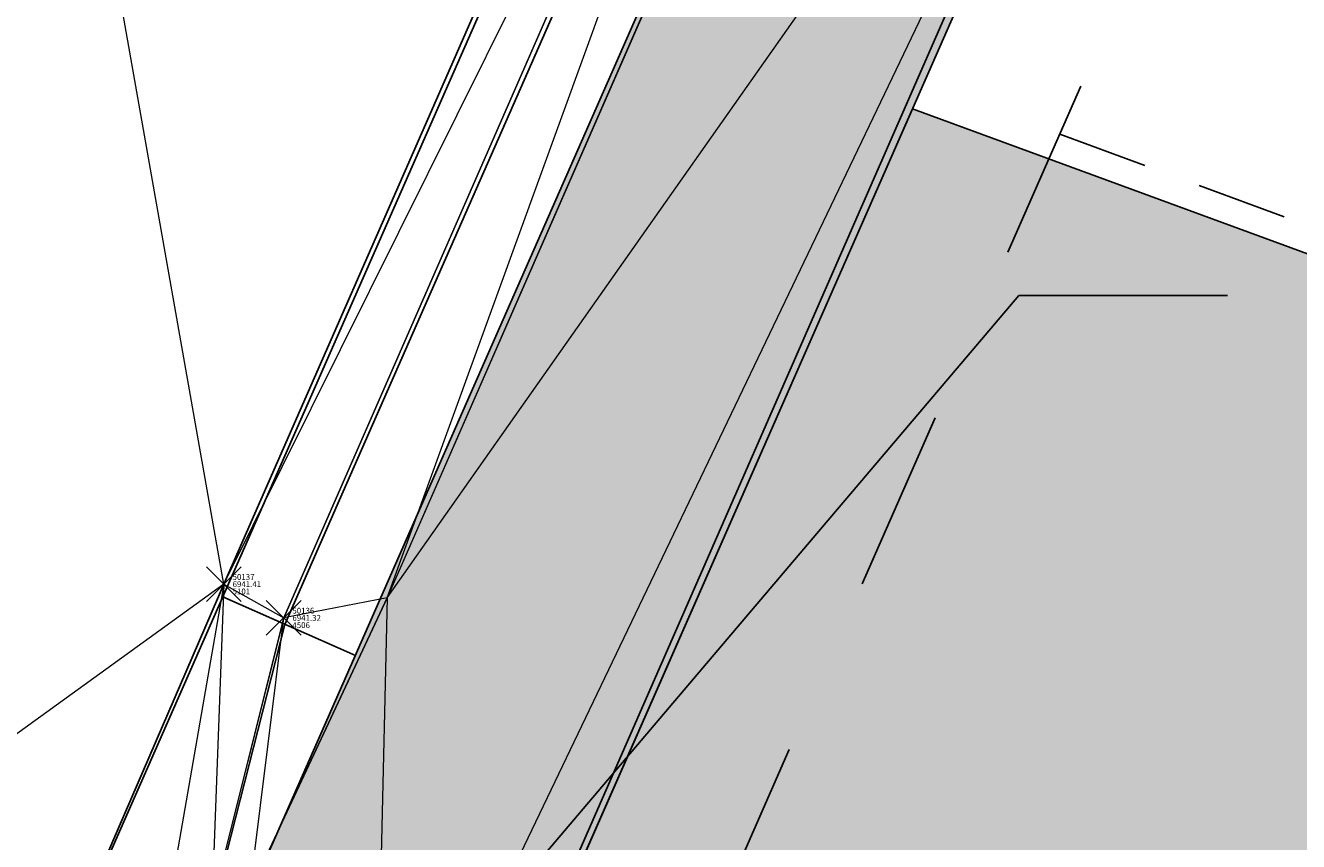
# Model space of a CAD drawing. Units: feet. Extents: x 3247394 to 3253465, y 1401159 to 1412768.
# Drawn here: x 3249439 to 3249461, y 1406875 to 1406889 of the extents above; entities that cross this region are included whole.
import ezdxf

# ---------------------------------------------------------------- set-up
doc = ezdxf.new("R2010")
doc.units = ezdxf.units.FT
doc.header["$LTSCALE"] = 25
doc.header["$MEASUREMENT"] = 0
doc.header["$PDMODE"] = 3
doc.header["$PDSIZE"] = 0.3
doc.linetypes.add('HIDDEN2', pattern=[0.1025, 0.0625, -0.04])
doc.linetypes.add('ROW', pattern=[3, 1.25, -0.25, 0.25, -0.25, 0.25, -0.25, 0.25, -0.25])
for name, color, linetype in [('C-BNDY-EASE', 232, 'HIDDEN2'), ('C-BNDY-ROWS', 222, 'ROW'), ('C-MTRL-CONC', 151, 'CONTINUOUS'), ('C-MTRL-GRVL', 151, 'CONTINUOUS'), ('C-ROAD-CURB-BACK', 192, 'CONTINUOUS'), ('C-ROAD-CURB-FLOW', 3, 'CONTINUOUS'), ('C-ROAD-CURB-LIPP', 53, 'CONTINUOUS'), ('C-ROAD-LANE', 51, 'CONTINUOUS'), ('C-SITE-SWLK', 243, 'CONTINUOUS')]:
    doc.layers.add(name, color=color, linetype=linetype)
for name, color, linetype, lineweight in [('D-PNT-DESC', 2, 'CONTINUOUS', 13), ('D-PNT-ELEV', 1, 'CONTINUOUS', 13), ('D-PNT-NUMBER', 7, 'CONTINUOUS', 13), ('PNTDESC', 120, 'CONTINUOUS', 15), ('PNTELEV', 114, 'CONTINUOUS', 15), ('PNTNO', 7, 'CONTINUOUS', 15), ('SRF-3D POLY', 230, 'CONTINUOUS', 13), ('SRF-TRIANGLE', 199, 'CONTINUOUS', 15), ('X-CRB-CONC-FL', 1, 'CONTINUOUS', 15), ('X-CRB-CONC-TBC', 6, 'CONTINUOUS', 9), ('X-PAV-CONC-EDGE', 7, 'CONTINUOUS', 25), ('X-PNT-CRB-FL', 1, 'CONTINUOUS', 13), ('X-PNT-PAV-CONC', 1, 'CONTINUOUS', 15), ('X-UTL-ST-TX', 2, 'CONTINUOUS', 25)]:
    doc.layers.add(name, color=color, linetype=linetype, lineweight=lineweight)
doc.layers.add('SRF-LIMITS', color=30, linetype='CONTINUOUS', lineweight=18, plot=False)
doc.styles.add('PTXT', font='IC-Romans.shx')
doc.styles.add('RomanS', font='IC-Romans.shx')
doc.dimstyles.new('BL-030', dxfattribs={"dimtxt": 2.4, "dimasz": 3.6, "dimexe": 0.18, "dimexo": 0.0625, "dimgap": 1.2, "dimtad": 0, "dimdec": 1, "dimzin": 0, "dimdsep": 46, "dimtxsty": 'RomanS', "dimcen": 0, "dimse1": 1, "dimse2": 1, "dimclrd": 256, "dimclre": 256, "dimclrt": 256, "dimaunit": 1, "dimadec": 3, "dimazin": 0, "dimtfac": 1, "dimtdec": 1, "dimtofl": 0, "dimtmove": 0, "dimatfit": 3, "dimfxl": 1, "dimtfill": 1, "dimtolj": 1, "dimtzin": 0, "dimlwd": -1, "dimarcsym": 0})

# ---------------------------------------------------------------- blocks, each defined once
blk = doc.blocks.new('SRVPNO5')
at = {"layer": 'PNTDESC', "style": 'PTXT', "oblique": 15}
blk.add_attdef('DESC2', (1.5, -1.75), '', height=1, dxfattribs=at)
at = {"layer": 'PNTELEV', "style": 'PTXT', "oblique": 15}
blk.add_attdef('ELEV2', (1.5, -0.5), '', height=1, dxfattribs=at)
at = {"layer": 'PNTNO', "style": 'PTXT', "oblique": 15}
blk.add_attdef('PT#', (1.5, 0.75), '', height=1, dxfattribs=at)
blk = doc.blocks.new('CLH18X_PBase')
at = {"layer": 'C-MTRL-CONC'}
h = blk.add_hatch(dxfattribs=at)
h.set_pattern_fill('AR-CONC', color=256)
h.set_pattern_definition([(50, (3249526.1107, 1407025.9834), (7.1726, -0.62752), [0.75, -8.25]), (355, (3249526.111, 1407025.9834), (-1.38751, 7.52192), [0.6, -6.6]), (100.4514, (3249526.7084, 1407025.931), (5.78509, 6.8944), [0.6374, -7.01142]), (46.1842, (3249526.111, 1407027.983), (10.67241, -1.65519), [1.125, -12.375]), (96.6356, (3249527, 1407027.845), (9.34662, 9.74119), [0.9561, -10.51714]), (351.1842, (3249526.111, 1407027.983), (9.34662, 9.74119), [0.9, -9.9]), (21, (3249527.1107, 1407027.4834), (5.96907, -4.02619), [0.75, -8.25]), (326, (3249527.111, 1407027.4834), (2.43315, 7.2515), [0.6, -6.6]), (71.4514, (3249527.608, 1407027.148), (8.40222, 3.22531), [0.6374, -7.01142]), (37.5, (3249526.1107, 1407025.9834), (0.121599, 3.328939), [0, -6.52, 0, -6.7, 0, -6.625]), (7.5, (3249526.1107, 1407025.9834), (2.630695, 3.944117), [0, -3.82, 0, -6.37, 0, -2.525]), (327.5, (3249523.8807, 1407025.9834), (5.338224, -0.225549), [0, -2.5, 0, -7.8, 0, -10.35]), (317.5, (3249522.8807, 1407025.9834), (5.83186, 1.00105), [0, -3.25, 0, -5.18, 0, -7.35])])
edge = h.paths.add_edge_path()
edge.add_line((3249697.508, 1407445.358), (3249709.328, 1407466.246))
edge.add_line((3249709.328, 1407466.246), (3249709.264, 1407473.585))
edge.add_line((3249709.264, 1407473.585), (3249716.603, 1407473.649))
edge.add_line((3249716.603, 1407473.649), (3249723.497, 1407477.709))
edge.add_line((3249723.497, 1407477.709), (3249723.453, 1407482.709))
edge.add_line((3249723.453, 1407482.709), (3249722.114, 1407482.697))
edge.add_line((3249722.114, 1407482.697), (3249715.22, 1407478.637))
edge.add_line((3249715.22, 1407478.637), (3249697.65, 1407478.485))
edge.add_line((3249697.65, 1407478.485), (3249697.693, 1407473.485))
edge.add_line((3249697.693, 1407473.485), (3249704.264, 1407473.542))
edge.add_line((3249704.264, 1407473.542), (3249704.316, 1407467.542))
edge.add_line((3249704.316, 1407467.542), (3249692.497, 1407446.654))
edge.add_line((3249692.497, 1407446.654), (3249694.87, 1407172.903))
edge.add_arc((3249762.368, 1407173.488), 67.5, 180.49672, 204.05318)
edge.add_arc((3249652.788, 1407124.578), 52.5, -106.2856, 24.0532, ccw=False)
edge.add_arc((3249619.137, 1407009.393), 67.5, 73.71444, 107.27175)
edge.add_arc((3249653.281, 1406899.578), 182.5, 107.27175, 156.25949)
edge.add_line((3249486.224, 1406973.052), (3249433.998, 1406854.306))
edge.add_arc((3249601.054, 1406780.832), 182.5, 156.25949, 161.79276)
edge.add_arc((3249491.812, 1406816.764), 67.5, 161.79276, 195.35007)
edge.add_arc((3249376.093, 1406784.998), 52.5, -113.2253, 15.3501, ccw=False)
edge.add_arc((3249328.771, 1406674.723), 67.5, 66.77465, 90.33112)
edge.add_line((3249328.381, 1406742.222), (3249210.134, 1406741.539))
edge.add_arc((3249210.524, 1406674.04), 67.5, 90.33112, 113.88758)
edge.add_arc((3249161.931, 1406783.761), 52.5, 154.7335, 293.8876, ccw=False)
edge.add_arc((3249053.411, 1406834.98), 67.5, 334.73345, 352.87459)
edge.add_arc((3249336.21, 1406799.629), 217.5, 156.25949, 172.87459, ccw=False)
edge.add_line((3249137.115, 1406887.193), (3249162.421, 1406944.731))
edge.add_line((3249162.421, 1406944.731), (3249160.023, 1406966.6))
edge.add_line((3249160.023, 1406966.6), (3249162.438, 1406972.092))
edge.add_line((3249162.438, 1406972.092), (3249157.861, 1406974.105))
edge.add_line((3249157.861, 1406974.105), (3249154.906, 1406967.386))
edge.add_line((3249154.906, 1406967.386), (3249157.305, 1406945.518))
edge.add_line((3249157.305, 1406945.518), (3249132.538, 1406889.206))
edge.add_arc((3249336.21, 1406799.629), 222.5, 156.25949, 172.87459)
edge.add_arc((3249053.411, 1406834.98), 62.5, 334.73345, 352.87459, ccw=False)
edge.add_arc((3249161.931, 1406783.761), 57.5, 154.73345, 293.88758)
edge.add_arc((3249210.524, 1406674.04), 62.5, 90.33112, 113.88758, ccw=False)
edge.add_line((3249210.163, 1406736.539), (3249328.41, 1406737.222))
edge.add_arc((3249328.771, 1406674.723), 62.5, 66.77465, 90.33112, ccw=False)
edge.add_arc((3249376.093, 1406784.998), 57.5, 246.77465, 375.35007)
edge.add_arc((3249491.812, 1406816.764), 62.5, 161.79276, 195.35007, ccw=False)
edge.add_arc((3249601.054, 1406780.832), 177.5, 156.25949, 161.79276, ccw=False)
edge.add_line((3249438.575, 1406852.293), (3249490.801, 1406971.039))
edge.add_arc((3249653.281, 1406899.578), 177.5, 107.27175, 156.25949, ccw=False)
edge.add_arc((3249619.137, 1407009.393), 62.5, 73.71444, 107.27175, ccw=False)
edge.add_arc((3249652.788, 1407124.578), 57.5, 253.71444, 384.05318)
edge.add_arc((3249762.368, 1407173.488), 62.5, 180.49672, 204.05318, ccw=False)
edge.add_line((3249699.87, 1407172.946), (3249697.508, 1407445.358))
h = blk.add_hatch(dxfattribs=at)
h.set_pattern_fill('AR-CONC', color=256)
h.set_pattern_definition([(50, (3249516.8146, 1407071.273), (7.1726, -0.62752), [0.75, -8.25]), (355, (3249516.8146, 1407071.273), (-1.38751, 7.52192), [0.6, -6.6]), (100.4514, (3249517.412, 1407071.221), (5.78509, 6.8944), [0.6374, -7.01142]), (46.1842, (3249516.8146, 1407073.273), (10.67241, -1.6552), [1.125, -12.375]), (96.6356, (3249517.704, 1407073.135), (9.34662, 9.74119), [0.9561, -10.51714]), (351.1842, (3249516.815, 1407073.273), (9.34662, 9.74119), [0.9, -9.9]), (21, (3249517.8146, 1407072.773), (5.96907, -4.02619), [0.75, -8.25]), (326, (3249517.8146, 1407072.773), (2.43315, 7.2515), [0.6, -6.6]), (71.4514, (3249518.312, 1407072.4375), (8.40222, 3.22531), [0.6374, -7.01142]), (37.5, (3249516.8146, 1407071.273), (0.121599, 3.328939), [0, -6.52, 0, -6.7, 0, -6.625]), (7.5, (3249516.8146, 1407071.273), (2.630695, 3.944117), [0, -3.82, 0, -6.37, 0, -2.525]), (327.5, (3249514.5846, 1407071.273), (5.338224, -0.225549), [0, -2.5, 0, -7.8, 0, -10.35]), (317.5, (3249513.5846, 1407071.273), (5.83186, 1.00105), [0, -3.25, 0, -5.18, 0, -7.35])])
edge = h.paths.add_edge_path()
edge.add_arc((3249625.566, 1407150.05), 34.5, 276.3141, 360.4967)
edge.add_line((3249660.064, 1407150.349), (3249658.896, 1407285.089))
edge.add_line((3249658.896, 1407285.089), (3249647.731, 1407304.046))
edge.add_line((3249647.731, 1407304.046), (3249647.679, 1407310.045))
edge.add_line((3249647.679, 1407310.045), (3249647.636, 1407315.045))
edge.add_line((3249647.636, 1407315.045), (3249647.575, 1407322.095))
edge.add_line((3249647.575, 1407322.095), (3249642.575, 1407322.051))
edge.add_line((3249642.575, 1407322.051), (3249642.636, 1407315.002))
edge.add_line((3249642.636, 1407315.002), (3249636.637, 1407314.95))
edge.add_line((3249636.637, 1407314.95), (3249617.489, 1407325.784))
edge.add_line((3249617.489, 1407325.784), (3249614.56, 1407325.759))
edge.add_arc((3249617.929, 1406943.093), 382.68, 90.50445, 155.25285)
edge.add_line((3249270.393, 1407103.289), (3249204.546, 1406953.573))
edge.add_line((3249204.546, 1406953.573), (3249209.124, 1406951.563))
edge.add_line((3249209.124, 1406951.563), (3249274.97, 1407101.276))
edge.add_arc((3249617.933, 1406943.087), 377.687, 90.50509, 155.23881, ccw=False)
edge.add_line((3249614.603, 1407320.759), (3249616.196, 1407320.771))
edge.add_line((3249616.196, 1407320.771), (3249635.34, 1407309.938))
edge.add_line((3249635.34, 1407309.938), (3249642.68, 1407310.002))
edge.add_line((3249642.68, 1407310.002), (3249642.743, 1407302.662))
edge.add_line((3249642.743, 1407302.662), (3249653.908, 1407283.706))
edge.add_line((3249653.908, 1407283.706), (3249655.065, 1407150.305))
edge.add_arc((3249625.566, 1407150.05), 29.5, -83.6859, 0.4967, ccw=False)
edge.add_arc((3249653.281, 1406899.578), 222.5, 96.31413, 156.25949)
edge.add_line((3249449.609, 1406989.156), (3249397.383, 1406870.409))
edge.add_arc((3249601.054, 1406780.832), 222.5, 156.25949, 172.92884)
edge.add_arc((3249350.971, 1406811.854), 29.5, 270.3311, 352.9288, ccw=False)
edge.add_line((3249351.142, 1406782.354), (3249188.812, 1406781.416))
edge.add_arc((3249188.641, 1406810.916), 29.5, 175.6262, 270.3311, ccw=False)
edge.add_arc((3249336.21, 1406799.629), 177.5, 156.25949, 175.62616, ccw=False)
edge.add_line((3249173.731, 1406871.089), (3249205.5, 1406943.324))
edge.add_line((3249205.5, 1406943.324), (3249200.922, 1406945.335))
edge.add_line((3249200.922, 1406945.335), (3249169.154, 1406873.102))
edge.add_arc((3249336.21, 1406799.629), 182.5, 156.25949, 175.62616)
edge.add_arc((3249188.641, 1406810.916), 34.5, 175.6262, 270.3311)
edge.add_line((3249188.841, 1406776.416), (3249351.17, 1406777.354))
edge.add_arc((3249350.971, 1406811.854), 34.5, 270.3311, 352.9288)
edge.add_arc((3249601.054, 1406780.832), 217.5, 156.25949, 172.92884, ccw=False)
edge.add_line((3249401.96, 1406868.396), (3249454.186, 1406987.143))
edge.add_arc((3249653.281, 1406899.578), 217.5, 96.31413, 156.25949, ccw=False)
at = {"layer": 'C-MTRL-GRVL'}
h = blk.add_hatch(dxfattribs=at)
h.set_pattern_fill('HEX', color=256, scale=10)
edge = h.paths.add_edge_path()
edge.add_arc((3249698.611, 1406806.787), 65, 199.4796, 246.25949)
edge.add_line((3249672.442, 1406747.287), (3249687.967, 1406740.46))
edge.add_arc((3249678.908, 1406719.864), 22.5, 5.4519, 66.2595, ccw=False)
edge.add_arc((3249560.945, 1406708.605), 141, -23.74051, 5.45189, ccw=False)
edge.add_line((3249690.013, 1406651.839), (3249684.699, 1406639.757))
edge.add_arc((3249509.862, 1406716.652), 191, 323.62172, 336.25949, ccw=False)
edge.add_line((3249663.639, 1406603.368), (3249675.716, 1406594.471))
edge.add_arc((3249509.862, 1406716.652), 206, 323.62172, 327.55633)
edge.add_arc((3249692.148, 1406600.775), 10, 104.5575, 147.5563, ccw=False)
edge.add_line((3249689.635, 1406610.454), (3249695.494, 1406621.438))
edge.add_arc((3249718.875, 1406608.966), 26.5, 136.6477, 151.9248, ccw=False)
edge.add_arc((3249708.489, 1406631.751), 10, 156.2595, 207.3404, ccw=False)
edge.add_line((3249699.335, 1406635.777), (3249703.744, 1406645.8))
edge.add_arc((3249560.945, 1406708.605), 156, 336.25949, 364.78587)
edge.add_arc((3249738.822, 1406723.498), 22.5, 156.2595, 184.7859, ccw=False)
edge.add_line((3249718.226, 1406732.556), (3249726.769, 1406751.98))
edge.add_line((3249726.769, 1406751.98), (3249713.012, 1406758.03))
edge.add_arc((3249702.389, 1406763.612), 12, 246.2595, 332.2774, ccw=False)
edge.add_line((3249697.558, 1406752.628), (3249678.481, 1406761.018))
edge.add_arc((3249698.611, 1406806.787), 50, 199.4796, 246.2595, ccw=False)
edge.add_arc((3249590.194, 1406768.438), 65, 19.4796, 69.82294)
edge.add_line((3249612.614, 1406829.449), (3249454.14, 1406887.684))
edge.add_line((3249454.14, 1406887.684), (3249448.09, 1406873.926))
edge.add_line((3249448.09, 1406873.926), (3249607.44, 1406815.369))
edge.add_arc((3249590.194, 1406768.438), 50, 19.4796, 69.8229, ccw=False)
edge = h.paths.add_edge_path()
edge.add_line((3249720.71, 1406598.076), (3249727.237, 1406611.581))
edge.add_line((3249727.237, 1406611.581), (3249704.137, 1406622.747))
edge.add_arc((3249708.489, 1406631.751), 10, 224.9302, 244.2027, ccw=False)
edge.add_arc((3249718.875, 1406608.966), 23.5, 138.0081, 151.9248)
edge.add_line((3249698.141, 1406620.026), (3249693.178, 1406610.722))
edge.add_arc((3249692.148, 1406600.775), 10, 64.2027, 84.0911, ccw=False)
edge.add_line((3249696.5, 1406609.778), (3249720.71, 1406598.076))
h.paths.add_polyline_path([(3249739.99, 1406782.04), (3249726.259, 1406788.079), (3249714.246, 1406760.765), (3249727.977, 1406754.726)])
at = {"layer": 'C-BNDY-EASE'}
blk.add_lwpolyline([(3249456.678, 1406887.244), (3249699.796, 1406797.905), (3249708.399, 1406794.744), (3249696.327, 1406761.892), (3249636.749, 1406783.785), (3249442.56, 1406855.144)], dxfattribs=at)
at = {"layer": 'C-BNDY-ROWS', "ltscale": 0.5, "flags": 128}
blk.add_lwpolyline([(3249699.751, 1407475.003), (3249702.37, 1407172.968, 0.103148), (3249707.578, 1407149.033, -0.63915), (3249635.962, 1407066.985, 0.147477), (3249601.322, 1407066.687, 0.217065), (3249493.089, 1406970.032), (3249440.863, 1406851.286, 0.024148), (3249434.816, 1406835.512, 0.147477), (3249433.953, 1406800.881, -0.628366), (3249352.432, 1406729.861, 0.103148), (3249328.424, 1406734.722), (3249210.177, 1406734.039, 0.103148), (3249186.228, 1406728.9, -0.694721), (3249107.671, 1406809.371, 0.079321), (3249112.948, 1406827.538, -0.072624), (3249130.25, 1406890.212), (3249164.233, 1406967.479, 0.414214), (3249158.08, 1406983.295), (3249077.526, 1407018.723)], format="xyb", dxfattribs=at)
at = {"layer": 'C-ROAD-CURB-BACK'}
blk.add_lwpolyline([(3249693.665, 1407311.944), (3249694.87, 1407172.903, 0.103148), (3249700.729, 1407145.976, -0.63915), (3249638.065, 1407074.184, 0.147477), (3249599.096, 1407073.849, 0.217065), (3249486.224, 1406973.052), (3249433.998, 1406854.306, 0.024148), (3249427.692, 1406837.855, 0.147477), (3249426.72, 1406798.896, -0.628366), (3249355.39, 1406736.753, 0.103148), (3249328.381, 1406742.222), (3249210.134, 1406741.539, 0.103148), (3249183.191, 1406735.758, -0.694721), (3249114.454, 1406806.169, 0.079321), (3249120.39, 1406826.608, -0.072624), (3249137.115, 1406887.193), (3249171.098, 1406964.46, 0.414214), (3249161.099, 1406990.16), (3249088.784, 1407021.965, 0.414214), (3249056.494, 1407009.402)], format="xyb", dxfattribs=at)
at = {"layer": 'C-ROAD-CURB-FLOW'}
blk.add_lwpolyline([(3249485.007, 1406973.587), (3249444.258, 1406880.938), (3249443.315, 1406878.793), (3249442.062, 1406873.882), (3249433.54, 1406854.507, 0.001594), (3249433.074, 1406853.437), (3249430.391, 1406849.151, 0.003741), (3249429.388, 1406846.589, 0.01201), (3249426.428, 1406838.271, 0.147477), (3249425.438, 1406798.544, -0.628366), (3249355.914, 1406737.975, 0.103148), (3249328.373, 1406743.552), (3249210.126, 1406742.869, 0.103148), (3249182.652, 1406736.974, -0.694721), (3249115.656, 1406805.602, 0.079321), (3249121.71, 1406826.443, -0.072624), (3249138.333, 1406886.658), (3249168.29, 1406954.771)], format="xyb", dxfattribs=at)
at = {"layer": 'C-ROAD-CURB-LIPP'}
blk.add_lwpolyline([(3249691.165, 1407311.922), (3249692.37, 1407172.881, 0.103148), (3249698.446, 1407144.957, -0.63915), (3249638.766, 1407076.584, 0.147477), (3249598.353, 1407076.236, 0.217065), (3249483.936, 1406974.058), (3249431.709, 1406855.312, 0.024148), (3249425.317, 1406838.636, 0.147477), (3249424.309, 1406798.234, -0.628366), (3249356.376, 1406739.05, 0.103148), (3249328.367, 1406744.722), (3249210.12, 1406744.039, 0.103148), (3249182.178, 1406738.044, -0.694721), (3249116.714, 1406805.102, 0.079321), (3249122.871, 1406826.297, -0.072624), (3249139.404, 1406886.186), (3249173.387, 1406963.453)], format="xyb", dxfattribs=at)
blk.add_lwpolyline([(3249444.532, 1406878.258), (3249442.244, 1406879.265)], dxfattribs=at)
at = {"layer": 'C-ROAD-LANE'}
blk.add_lwpolyline([(3249701.408, 1406719.864, 0.297446), (3249687.967, 1406740.46), (3249672.442, 1406747.287, -0.206999), (3249637.332, 1406785.111, 0.223267), (3249607.44, 1406815.369), (3249448.09, 1406873.926), (3249454.14, 1406887.684), (3249612.614, 1406829.449, -0.223267), (3249651.473, 1406790.113, 0.206999), (3249678.481, 1406761.018), (3249697.558, 1406752.628, 0.394001), (3249713.012, 1406758.03, 0.394001)], format="xyb", dxfattribs=at)
at = {"layer": 'C-SITE-SWLK'}
blk.add_lwpolyline([(3249157.305, 1406945.518), (3249132.538, 1406889.206, 0.072624), (3249115.428, 1406827.228, -0.079321), (3249109.932, 1406808.303, 0.694721), (3249185.215, 1406731.186, -0.103148), (3249210.163, 1406736.539), (3249328.41, 1406737.222, -0.103148), (3249353.418, 1406732.158, 0.628366), (3249431.542, 1406800.22, -0.147477), (3249432.441, 1406836.293, -0.024148), (3249438.575, 1406852.293), (3249490.801, 1406971.039, -0.217065)], format="xyb", dxfattribs=at)

msp = doc.modelspace()

# ---------------------------------------------------------------- linework, layer by layer
at = {"layer": 'SRF-3D POLY'}
for points in [[(3249472.605, 1406948.564, 6941.995), (3249460.688, 1406921.522, 6941.844), (3249442.265, 1406879.486, 6941.405), (3249432.434, 1406856.759, 6941.041)], [(3249473.733, 1406948.219, 6941.942), (3249461.829, 1406921.193, 6941.729), (3249453.037, 1406901.175, 6941.52), (3249443.296, 1406878.904, 6941.323), (3249442.059, 1406873.961, 6941.136), (3249440.827, 1406871.205, 6940.726)], [(3249475.105, 1406947.612, 6942.442), (3249463.202, 1406920.589, 6942.229), (3249454.411, 1406900.573, 6942.02), (3249445.083, 1406879.248, 6941.823), (3249442.716, 1406874.206, 6941.636), (3249441.284, 1406871.001, 6941.226)], [(3249479.331, 1406945.066, 6942.464), (3249467.369, 1406918.114, 6942.199), (3249471.096, 1406916.319, 6942.242), (3249462.634, 1406897.203, 6942.055), (3249458.921, 1406898.925, 6942.002), (3249439.257, 1406854.02, 6941.589), (3249436.293, 1406846.587, 6941.593)]]:
    msp.add_polyline3d(points, dxfattribs=at)
at = {"layer": 'SRF-LIMITS', "elevation": 6948.151}
msp.add_lwpolyline([(3249479.331, 1406945.066), (3249467.369, 1406918.114), (3249471.096, 1406916.319), (3249462.634, 1406897.203), (3249458.921, 1406898.925), (3249445.881, 1406869.148), (3249444.901, 1406866.909), (3249440.89, 1406857.75), (3249439.257, 1406854.02), (3249436.293, 1406846.587)], dxfattribs=at)
at = {"layer": 'SRF-TRIANGLE'}
for p, q in [((3249442.265, 1406879.486, 6941.405), (3249460.688, 1406921.522, 6941.844)), ((3249442.265, 1406879.486, 6941.405), (3249437.618, 1406905.76, 6941.781)), ((3249442.265, 1406879.486, 6941.405), (3249453.037, 1406901.175, 6941.52)), ((3249443.296, 1406878.904, 6941.323), (3249453.037, 1406901.175, 6941.52)), ((3249445.083, 1406879.248, 6941.823), (3249453.037, 1406901.175, 6941.52)), ((3249454.411, 1406900.573, 6942.02), (3249445.083, 1406879.248, 6941.823)), ((3249444.847, 1406869.558, 6941.573), (3249458.921, 1406898.925, 6942.002)), ((3249445.083, 1406879.248, 6941.823), (3249458.921, 1406898.925, 6942.002)), ((3249458.921, 1406898.925, 6942.002), (3249445.881, 1406869.148, 6941.728)), ((3249442.265, 1406879.486, 6941.405), (3249418.586, 1406862.391, 6941.437)), ((3249442.265, 1406879.486, 6941.405), (3249432.434, 1406856.759, 6941.041)), ((3249442.265, 1406879.486, 6941.405), (3249440.827, 1406871.205, 6940.726)), ((3249442.265, 1406879.486, 6941.405), (3249442.059, 1406873.961, 6941.136)), ((3249442.265, 1406879.486, 6941.405), (3249443.296, 1406878.904, 6941.323)), ((3249442.716, 1406874.206, 6941.636), (3249445.083, 1406879.248, 6941.823)), ((3249445.083, 1406879.248, 6941.823), (3249443.296, 1406878.904, 6941.323)), ((3249445.083, 1406879.248, 6941.823), (3249444.847, 1406869.558, 6941.573)), ((3249442.059, 1406873.961, 6941.136), (3249443.296, 1406878.904, 6941.323)), ((3249442.716, 1406874.206, 6941.636), (3249443.296, 1406878.904, 6941.323))]:
    msp.add_line(p, q, dxfattribs=at)
at = {"layer": 'X-CRB-CONC-FL', "flags": 128}
msp.add_lwpolyline([(3249473.733, 1406948.219), (3249461.829, 1406921.193), (3249453.037, 1406901.175), (3249443.296, 1406878.904), (3249442.059, 1406873.961), (3249440.827, 1406871.205)], dxfattribs=at)
at = {"layer": 'X-CRB-CONC-TBC', "flags": 128}
for points in [[(3249163.23, 1406988.926, 0), (3249159.224, 1406991.107)], [(3249172.754, 1406972.301, 0), (3249172.764, 1406973.403, 0.087358)]]:
    msp.add_lwpolyline(points, format="xyb", dxfattribs=at)
msp.add_lwpolyline([(3249475.105, 1406947.612), (3249463.202, 1406920.589), (3249454.411, 1406900.573), (3249445.083, 1406879.248), (3249442.716, 1406874.206), (3249441.284, 1406871.001)], dxfattribs=at)
at = {"layer": 'X-PAV-CONC-EDGE', "flags": 128}
for points in [[(3249472.605, 1406948.564), (3249460.688, 1406921.522), (3249442.265, 1406879.486), (3249432.434, 1406856.759), (3249429.437, 1406849.937, 0.13859), (3249422.329, 1406807.449, -0.284675), (3249411.868, 1406750.321, -0.329495), (3249329.054, 1406744.798), (3249297.696, 1406744.614), (3249264.585, 1406744.392), (3249236.35, 1406744.297), (3249213.453, 1406744.048, 0.095427), (3249187.049, 1406739.817, -0.355795), (3249120.707, 1406755.243, -0.322624), (3249118.743, 1406817.149, 0.186496), (3249124.905, 1406834.802, -0.07107), (3249138.497, 1406883.663), (3249152.272, 1406915.016), (3249164.407, 1406942.867)], [(3249479.331, 1406945.066), (3249467.369, 1406918.114), (3249471.096, 1406916.319), (3249462.634, 1406897.203), (3249458.921, 1406898.925), (3249439.257, 1406854.02), (3249436.293, 1406846.587, 0.148689), (3249429.956, 1406807.75, -0.286364), (3249416.394, 1406744.37, -0.322209), (3249328.949, 1406737.22), (3249297.294, 1406737.144), (3249264.089, 1406736.87), (3249236.212, 1406736.813), (3249213.631, 1406736.713, 0.102569), (3249188.861, 1406732.324, -0.346821), (3249114.751, 1406750.647, -0.325157), (3249112.961, 1406822.357, 0.214934), (3249117.365, 1406836.369, -0.064308), (3249131.12, 1406885.9), (3249145.48, 1406918.473), (3249157.738, 1406946.251)]]:
    msp.add_lwpolyline(points, format="xyb", dxfattribs=at)
at = {"layer": 'X-PNT-CRB-FL'}
msp.add_point((3249443.296, 1406878.904, 6941.323), dxfattribs=at)
at = {"layer": 'X-PNT-PAV-CONC'}
msp.add_point((3249442.265, 1406879.486, 6941.405), dxfattribs=at)

# ---------------------------------------------------------------- block references
at = {"layer": 'X-PNT-CRB-FL'}
ref = msp.add_blockref('SRVPNO5', (3249443.296, 1406878.904, 6941.323), dxfattribs=dict(at, xscale=0.1, yscale=0.1, zscale=0.1))
ref.add_attrib('PT#', '50136', (3249443.446, 1406878.979, 6941.323), dxfattribs={"layer": 'D-PNT-NUMBER', "height": 0.1, "style": 'PTXT', "oblique": 15})
ref.add_attrib('ELEV2', '6941.32', (3249443.446, 1406878.854, 6941.323), dxfattribs={"layer": 'D-PNT-ELEV', "height": 0.1, "style": 'PTXT', "oblique": 15})
ref.add_attrib('DESC2', '4506', (3249443.446, 1406878.729, 6941.323), dxfattribs={"layer": 'D-PNT-DESC', "height": 0.1, "style": 'PTXT', "oblique": 15})
at = {"layer": 'X-PNT-PAV-CONC'}
ref = msp.add_blockref('SRVPNO5', (3249442.265, 1406879.486, 6941.405), dxfattribs=dict(at, xscale=0.1, yscale=0.1, zscale=0.1))
ref.add_attrib('PT#', '50137', (3249442.415, 1406879.561, 6941.405), dxfattribs={"layer": 'D-PNT-NUMBER', "height": 0.1, "style": 'PTXT', "oblique": 15})
ref.add_attrib('ELEV2', '6941.41', (3249442.415, 1406879.436, 6941.405), dxfattribs={"layer": 'D-PNT-ELEV', "height": 0.1, "style": 'PTXT', "oblique": 15})
ref.add_attrib('DESC2', '5101', (3249442.415, 1406879.311, 6941.405), dxfattribs={"layer": 'D-PNT-DESC', "height": 0.1, "style": 'PTXT', "oblique": 15})

# ---------------------------------------------------------------- leaders
at = {"layer": 'X-UTL-ST-TX', "annotation_type": 0, "has_hookline": 1, "hookline_direction": 0, "text_width": 60.686}
msp.add_leader([(3249444.109, 1406870.49), (3249455.972, 1406884.464), (3249459.572, 1406884.464)], dimstyle='BL-030', override={"dimgap": 1.2, "dimtad": 0}, dxfattribs=at)

# ---------------------------------------------------------------- next in the draw order: block references
at = {"layer": 'X-UTL-ST-TX'}
msp.add_blockref('CLH18X_PBase', (0, 0), dxfattribs=at)

doc.saveas('drawing.dxf')
